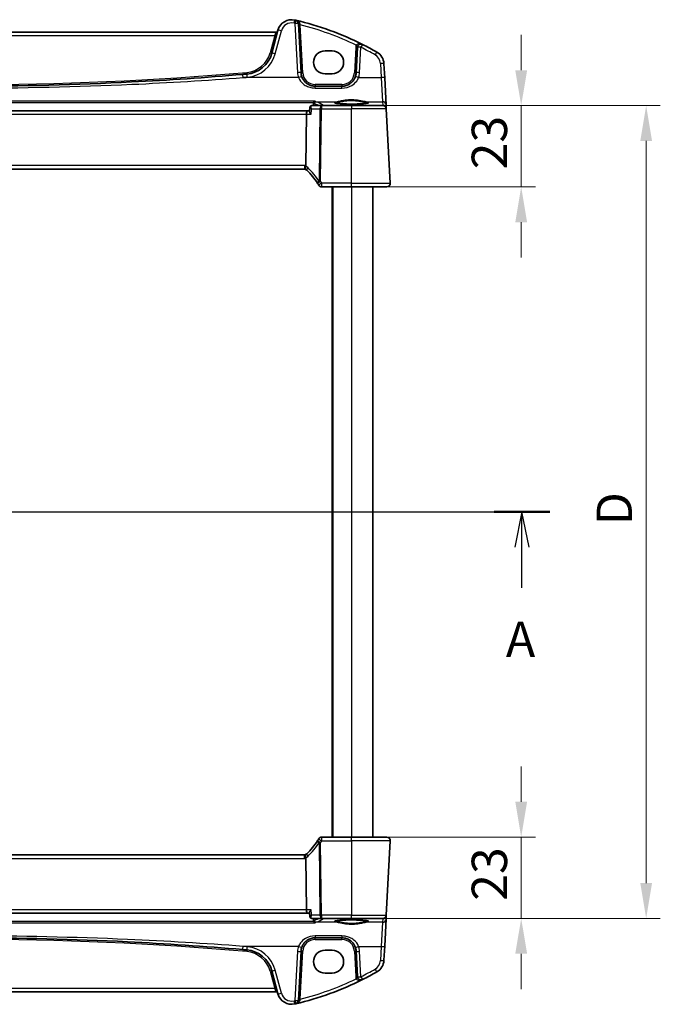
# Model space of a CAD drawing. Units: millimetres. Extents: x 0 to 6687, y 0 to 1124.
# Drawn here: x 2261 to 2442, y 632 to 911 of the extents above; entities that cross this region are included whole.
import ezdxf

# ---------------------------------------------------------------- set-up
doc = ezdxf.new("R2010")
doc.units = ezdxf.units.MM
for name, color, linetype, lineweight in [('Dimension (ISO)', 7, 'Continuous', 18), ('Section Line (ISO)', 7, 'Continuous', 25), ('Visible (ISO)', 7, 'Continuous', 35), ('Visible Narrow (ISO)', 7, 'Continuous', 25)]:
    doc.layers.add(name, color=color, linetype=linetype, lineweight=lineweight)
doc.styles.add('Note Text (TK)', font='MS PGothic.ttf')
doc.dimstyles.new('Default - Method 1b (TK)', dxfattribs={"dimscale": 4, "dimtxt": 2.5, "dimasz": 2.5, "dimexe": 1, "dimexo": 1.5, "dimgap": 1, "dimtad": 1, "dimtoh": 1, "dimrnd": 1e-08, "dimdsep": 46, "dimtxsty": 'Note Text (TK)', "dimcen": 0.09, "dimdle": 5, "dimclrd": 100, "dimclre": 100, "dimclrt": 7, "dimadec": 1, "dimazin": 1, "dimtfac": 1, "dimtmove": 0, "dimatfit": 3, "dimfxl": 1, "dimtolj": 1, "dimlwd": -1, "dimlwe": -1, "dimarcsym": 0})

# ---------------------------------------------------------------- blocks, each defined once
blk = doc.blocks.new('2dTransSection0')
at = {"layer": 'Section Line (ISO)', "linetype": 'Continuous'}
for p, q in [((142.349, 200.94), (223.715, 200.94)), ((144.326, 200.94), (143.826, 198.44)), ((144.326, 198.44), (144.326, 200.94)), ((144.826, 198.44), (144.326, 200.94)), ((221.737, 200.94), (221.237, 198.44)), ((221.737, 198.44), (221.737, 200.94)), ((222.237, 198.44), (221.737, 200.94)), ((144.326, 195.563), (144.326, 198.44)), ((221.737, 195.563), (221.737, 198.44))]:
    blk.add_line(p, q, dxfattribs=at)
at = {"layer": 'Section Line (ISO)', "linetype": 'Continuous', "lineweight": 50}
for p, q in [((142.349, 200.94), (146.304, 200.94)), ((219.76, 200.94), (223.715, 200.94))]:
    blk.add_line(p, q, dxfattribs=at)
at = {"layer": 'Section Line (ISO)', "char_height": 2.5, "attachment_point": 7, "style": 'Note Text (TK)'}
for insert in [(143.19, 189.911), (220.601, 189.911)]:
    blk.add_mtext('A', dxfattribs=dict(at, insert=insert))
blk = doc.blocks.new('*D21')
at = {"layer": 'Defpoints', "color": 0}
for p in [(2354.73, 679.76), (2354.73, 656.76), (2402.73, 656.76)]:
    blk.add_point(p, dxfattribs=at)
at = {"layer": 'Dimension (ISO)', "color": 100}
for p, q in [((2402.73, 689.76), (2402.73, 699.76)), ((2360.73, 679.76), (2406.73, 679.76)), ((2402.73, 679.76), (2402.73, 656.76)), ((2360.73, 656.76), (2406.73, 656.76)), ((2402.73, 646.76), (2402.73, 636.76))]:
    blk.add_line(p, q, dxfattribs=at)
for points in [[(2401.06, 689.76), (2404.4, 689.76), (2402.73, 679.76)], [(2401.06, 646.76), (2404.4, 646.76), (2402.73, 656.76)]]:
    blk.add_solid(points, dxfattribs=at)
at = {"layer": 'Dimension (ISO)', "color": 7, "insert": (2393.73, 661.73), "char_height": 10, "attachment_point": 4, "rotation": 90, "style": 'Note Text (TK)'}
blk.add_mtext('\\A1;23', dxfattribs=at)
blk = doc.blocks.new('*D22')
at = {"layer": 'Defpoints', "color": 0}
for p in [(2354.73, 886.76), (2402.73, 886.76), (2354.73, 863.76)]:
    blk.add_point(p, dxfattribs=at)
at = {"layer": 'Dimension (ISO)', "color": 100}
for p, q in [((2402.73, 896.76), (2402.73, 906.76)), ((2360.73, 886.76), (2406.73, 886.76)), ((2402.73, 863.76), (2402.73, 886.76)), ((2360.73, 863.76), (2406.73, 863.76)), ((2402.73, 853.76), (2402.73, 843.76))]:
    blk.add_line(p, q, dxfattribs=at)
for points in [[(2401.06, 896.76), (2404.4, 896.76), (2402.73, 886.76)], [(2401.06, 853.76), (2404.4, 853.76), (2402.73, 863.76)]]:
    blk.add_solid(points, dxfattribs=at)
at = {"layer": 'Dimension (ISO)', "color": 7, "insert": (2393.73, 868.73), "char_height": 10, "attachment_point": 4, "rotation": 90, "style": 'Note Text (TK)'}
blk.add_mtext('\\A1;23', dxfattribs=at)
blk = doc.blocks.new('*D23')
at = {"layer": 'Defpoints', "color": 0}
for p in [(2354.73, 886.76), (2354.73, 656.76), (2438.08, 656.76)]:
    blk.add_point(p, dxfattribs=at)
at = {"layer": 'Dimension (ISO)', "color": 100}
for p, q in [((2360.73, 886.76), (2442.08, 886.76)), ((2438.08, 876.76), (2438.08, 666.76)), ((2360.73, 656.76), (2442.08, 656.76))]:
    blk.add_line(p, q, dxfattribs=at)
for points in [[(2436.42, 876.76), (2439.75, 876.76), (2438.08, 886.76)], [(2436.42, 666.76), (2439.75, 666.76), (2438.08, 656.76)]]:
    blk.add_solid(points, dxfattribs=at)
at = {"layer": 'Dimension (ISO)', "color": 7, "insert": (2429.08, 767.98), "char_height": 10, "attachment_point": 4, "rotation": 90, "style": 'Note Text (TK)'}
blk.add_mtext('\\A1;D', dxfattribs=at)

msp = doc.modelspace()

# ---------------------------------------------------------------- linework, layer by layer
at = {"layer": 'Visible (ISO)'}
for p, q in [((2340.4509, 896.0499), (2339.72, 909.9968)), ((2333.3971, 907.5793), (2158.0645, 907.5793)), ((2333.9247, 908.1164), (2332.1771, 901.5943)), ((2356.4014, 903.2273), (2356.0253, 896.0499)), ((2349.2308, 902.2592), (2347.2308, 902.2592)), ((2364.1118, 894.6523), (2363.9033, 898.6309)), ((2347.2308, 895.7592), (2349.2308, 895.7592)), ((2364.5167, 886.9255), (2364.1118, 894.6523)), ((2352.0308, 892.2592), (2344.4454, 892.2592)), ((2342.9415, 886.2632), (2342.8403, 885.1748)), ((2346.2394, 886.7592), (2343.4783, 886.7592)), ((2354.7308, 886.7592), (2346.2394, 886.7592)), ((2354.7308, 886.7592), (2363.5765, 886.7592)), ((2364.5666, 885.9736), (2364.5167, 886.9255)), ((2342.2208, 885.2592), (2149.2408, 885.2592)), ((2341.8052, 869.7694), (2341.9851, 884.3115)), ((2342.8482, 885.2592), (2342.2208, 885.2592)), ((2364.5751, 885.8115), (2364.5666, 885.9736)), ((2365.6757, 864.8115), (2364.5751, 885.8115)), ((2150.0648, 868.7592), (2341.3968, 868.7592)), ((2346.3095, 863.7592), (2354.7308, 863.7592)), ((2349.2308, 863.7592), (2349.2308, 679.7592)), ((2364.677, 863.7592), (2354.7308, 863.7592)), ((2360.7308, 863.7592), (2360.7308, 679.7592)), ((2354.7308, 679.7592), (2346.3095, 679.7592)), ((2354.7308, 679.7592), (2364.677, 679.7592)), ((2365.6757, 678.7069), (2364.5751, 657.7069)), ((2341.3968, 674.7592), (2150.0648, 674.7592)), ((2341.9851, 659.2069), (2341.8052, 673.749)), ((2149.2408, 658.2592), (2342.2208, 658.2592)), ((2342.2208, 658.2592), (2342.8482, 658.2592)), ((2342.9415, 657.2552), (2342.8403, 658.3436)), ((2364.5666, 657.5448), (2364.5751, 657.7069)), ((2343.4783, 656.7592), (2346.2394, 656.7592)), ((2346.2394, 656.7592), (2354.7308, 656.7592)), ((2363.5765, 656.7592), (2354.7308, 656.7592)), ((2364.1118, 648.8661), (2364.5167, 656.593)), ((2364.5167, 656.593), (2364.5666, 657.5448)), ((2344.4454, 651.2592), (2352.0308, 651.2592)), ((2339.72, 633.5216), (2340.4509, 647.4686)), ((2349.2308, 647.7592), (2347.2308, 647.7592)), ((2356.0253, 647.4686), (2356.4014, 640.2911)), ((2363.9033, 644.8876), (2364.1118, 648.8661)), ((2332.1771, 641.9241), (2333.9247, 635.402)), ((2347.2308, 641.2592), (2349.2308, 641.2592)), ((2158.0645, 635.9391), (2333.3971, 635.9391))]:
    msp.add_line(p, q, dxfattribs=at)
for centre, radius, start, end in [((2337.7884, 907.0811), 4, 77.052834, 165), ((2319.6402, 828.1404), 85, 76.870259, 77.052834), ((2319.6402, 828.1404), 85, 63.286938, 76.870259), ((2338.7213, 909.9444), 1, 3, 76.870259), ((2333.3971, 908.0793), 0.5, 270, 345), ((2357.4001, 903.1749), 1, 63.286938, 177), ((2319.6402, 828.1404), 85, 60.188843, 63.286938), ((2324.4497, 903.6649), 8, 274.954541, 345), ((2347.2308, 899.0092), 3.25, 90, 270), ((2349.2308, 899.0092), 3.25, 270, 90), ((2359.9087, 898.4215), 4, 3, 60.188843), ((2245.7308, 1811.7236), 919.4644, 274.8830054, 274.954541), ((2344.4454, 896.2592), 4, 183, 199.381169), ((2352.0308, 896.2592), 4, 340.618831, 357), ((2363.5765, 885.7592), 1, 3, 90), ((2341.3968, 867.7592), 1, 71.236854, 90), ((2341.3968, 867.7592), 1, 46.217041, 71.236854), ((2328.2502, 854.0419), 20, 32.374304, 46.217041), ((2328.2502, 854.0419), 20, 30.687162, 32.374304), ((2346.3095, 864.7592), 1, 210.687162, 270), ((2364.677, 864.7592), 1, 270, 3), ((2328.2502, 689.4766), 20, 313.782959, 327.625696), ((2328.2502, 689.4766), 20, 327.625696, 329.312838), ((2346.3095, 678.7592), 1, 90, 149.312838), ((2364.677, 678.7592), 1, 357, 90), ((2341.3968, 675.7592), 1, 270, 288.763146), ((2341.3968, 675.7592), 1, 288.763146, 313.782959), ((2363.5765, 657.7592), 1, 270, 357), ((2245.7308, -268.2052), 919.4644, 85.045459, 85.1169946), ((2324.4497, 639.8536), 8, 15, 85.045459), ((2344.4454, 647.2592), 4, 160.618831, 177), ((2347.2308, 644.5092), 3.25, 90, 270), ((2349.2308, 644.5092), 3.25, 270, 90), ((2352.0308, 647.2592), 4, 3, 19.381169), ((2359.9087, 645.0969), 4, 299.811157, 357), ((2319.6402, 715.3781), 85, 296.713062, 299.811157), ((2319.6402, 715.3781), 85, 283.129741, 296.713062), ((2357.4001, 640.3435), 1, 183, 296.713062), ((2333.3971, 635.4391), 0.5, 15, 90), ((2337.7884, 636.4373), 4, 195, 282.947166), ((2319.6402, 715.3781), 85, 282.947166, 283.129741), ((2338.7213, 633.574), 1, 283.129741, 357)]:
    msp.add_arc(centre, radius, start, end, dxfattribs=at)
for centre, major_axis, start_param, end_param in [((2342.2208, 884.2592), (0, -1), 3.14159265, 4.6600291), ((2342.2208, 659.2592), (0, 1), 1.6231562, 3.14159265)]:
    msp.add_ellipse(centre, major_axis=major_axis, ratio=0.23606798, start_param=start_param, end_param=end_param, dxfattribs=at)
for points, knots in [([(2323.9969, 895.5963), (2313.5084, 894.7003), (2303.006, 893.9845), (2276.9213, 892.6561), (2261.3266, 892.2592), (2230.5245, 892.2592), (2215.3195, 892.6365), (2189.2334, 893.9317), (2178.3416, 894.6671), (2167.4647, 895.5963)], [-15.69076487, -15.69076487, -15.69076487, -15.69076487, -12.52924803, -12.52924803, -7.84538243, -7.84538243, -3.27859178, -3.27859178, 0, 0, 0, 0]), ([(2344.4454, 892.2592), (2344.2138, 892.2592), (2343.9822, 892.2794), (2343.3917, 892.3829), (2343.04, 892.4967), (2342.3558, 892.8255), (2342.0274, 893.0486), (2341.2628, 893.7517), (2340.8912, 894.3089), (2340.6721, 894.9318)], [0, 0, 0, 0, 0.086835663, 0.086835663, 0.225772723, 0.225772723, 0.377248287, 0.377248287, 0.625710915, 0.625710915, 0.625710915, 0.625710915]), ([(2355.8041, 894.9318), (2355.6932, 894.6165), (2355.5432, 894.3171), (2355.0682, 893.6036), (2354.6927, 893.2281), (2353.6134, 892.5044), (2352.8275, 892.2592), (2352.0308, 892.2592)], [-0.625715197, -0.625715197, -0.625715197, -0.625715197, -0.499965204, -0.499965204, -0.298765216, -0.298765216, 0, 0, 0, 0]), ([(2343.1665, 886.6587), (2343.1366, 886.6374), (2343.1084, 886.6126), (2343.0586, 886.5587), (2343.0371, 886.5297), (2343.0015, 886.4713), (2342.9875, 886.442), (2342.9658, 886.3857), (2342.958, 886.3588), (2342.9469, 886.3085), (2342.9435, 886.285), (2342.9415, 886.2632)], [-0.0809325925, -0.0809325925, -0.0809325925, -0.0809325925, -0.0784805518, -0.0784805518, -0.0760285111, -0.0760285111, -0.0735764704, -0.0735764704, -0.0711244297, -0.0711244297, -0.0686723891, -0.0686723891, -0.0686723891, -0.0686723891]), ([(2343.4783, 886.7592), (2343.452, 886.7592), (2343.426, 886.7572), (2343.376, 886.7499), (2343.3521, 886.7445), (2343.307, 886.7313), (2343.2858, 886.7235), (2343.2467, 886.7066), (2343.2287, 886.6974), (2343.1955, 886.6784), (2343.1804, 886.6685), (2343.1665, 886.6587)], [0, 0, 0, 0, 0.00183350109, 0.00183350109, 0.00366700217, 0.00366700217, 0.00550050326, 0.00550050326, 0.00733400434, 0.00733400434, 0.00916750543, 0.00916750543, 0.00916750543, 0.00916750543]), ([(2344.4092, 888.0584), (2344.4084, 888.0581), (2344.4075, 888.0579), (2344.3625, 888.0449), (2344.3182, 888.0241), (2344.2346, 887.9681), (2344.1947, 887.9331), (2344.121, 887.8474), (2344.0871, 887.7962), (2344.0423, 887.6998), (2344.0276, 887.659), (2344.017, 887.6165)], [-0.0825584129, -0.0825584129, -0.0825584129, -0.0825584129, -0.0821605172, -0.0821605172, -0.0618093497, -0.0618093497, -0.0421575912, -0.0421575912, -0.022016259, -0.022016259, -0.0087607718, -0.0087607718, -0.0087607718, -0.0087607718]), ([(2359.4833, 887.5457), (2359.4834, 887.5457), (2359.48, 887.5429), (2359.461, 887.5334), (2359.4378, 887.5238), (2359.3637, 887.4996), (2359.3054, 887.4842), (2359.1512, 887.4509), (2359.0503, 887.4329), (2358.8107, 887.3971), (2358.6699, 887.3794), (2358.3542, 887.3454), (2358.1787, 887.3293), (2357.7988, 887.2995), (2357.5942, 887.2859), (2357.1619, 887.2615), (2356.9341, 887.2507), (2356.4614, 887.2325), (2356.2165, 887.2251), (2355.7162, 887.2137), (2355.4606, 887.2097), (2354.9456, 887.2053), (2354.686, 887.2049), (2354.1695, 887.2077), (2353.9125, 887.2109), (2353.4077, 887.2208), (2353.1599, 887.2275), (2352.6798, 887.2443), (2352.4474, 887.2544), (2352.0045, 887.2775), (2351.7938, 887.2906), (2351.3997, 887.3195), (2351.2164, 887.3352), (2350.8824, 887.3688), (2350.7316, 887.3867), (2350.468, 887.4236), (2350.3547, 887.4426), (2350.172, 887.48), (2350.1005, 887.4985), (2350.0091, 887.5288), (2349.9823, 887.5426), (2349.9782, 887.5452), (2349.9781, 887.5453), (2349.9781, 887.5453)], [-1.44471373, -1.44471373, -1.44471373, -1.44471373, -1.39812214, -1.39812214, -1.30887628, -1.30887628, -1.18560042, -1.18560042, -1.04099357, -1.04099357, -0.88759303, -0.88759303, -0.73088423, -0.73088423, -0.57287292, -0.57287292, -0.41433576, -0.41433576, -0.25559588, -0.25559588, -0.09678834, -0.09678834, 0.06203611, 0.06203611, 0.22086159, 0.22086159, 0.37967537, 0.37967537, 0.53843759, 0.53843759, 0.69703739, 0.69703739, 0.85520502, 0.85520502, 1.01228947, 1.01228947, 1.16658426, 1.16658426, 1.31296571, 1.31296571, 1.43510331, 1.43510331, 1.44471373, 1.44471373, 1.44471373, 1.44471373]), ([(2343.313, 884.3115), (2343.3118, 884.313), (2343.3106, 884.3145), (2343.2184, 884.4293), (2343.1354, 884.5422), (2342.9983, 884.7515), (2342.9421, 884.8496), (2342.8654, 885.0184), (2342.8424, 885.0912), (2342.8394, 885.157), (2342.8396, 885.1662), (2342.8403, 885.1748)], [-0.00060878, -0.00060878, -0.00060878, -0.00060878, 0, 0, 0.046376302, 0.046376302, 0.090448049, 0.090448049, 0.131239096, 0.131239096, 0.138247756, 0.138247756, 0.138247756, 0.138247756]), ([(2341.7185, 868.7061), (2341.7181, 868.7062), (2341.7178, 868.7063), (2341.7046, 868.7111), (2341.6934, 868.7205), (2341.6746, 868.7488), (2341.6671, 868.7676), (2341.6503, 868.8378), (2341.6468, 868.9023), (2341.6565, 869.0669), (2341.6704, 869.1666), (2341.7154, 869.3885), (2341.7461, 869.5083), (2341.7835, 869.6297)], [-0.14941647, -0.14941647, -0.14941647, -0.14941647, -0.148946586, -0.148946586, -0.130707111, -0.130707111, -0.112499718, -0.112499718, -0.076213961, -0.076213961, -0.038261464, -0.038261464, 0, 0, 0, 0]), ([(2365.6757, 864.8115), (2365.6781, 864.7651), (2365.6772, 864.7176), (2365.6681, 864.6134), (2365.658, 864.556), (2365.6356, 864.4728), (2365.6274, 864.4467), (2365.6112, 864.4016), (2365.6036, 864.3821), (2365.581, 864.3298), (2365.5643, 864.2963), (2365.5325, 864.2403), (2365.5174, 864.2163), (2365.4768, 864.1571), (2365.4503, 864.1237), (2365.3879, 864.054), (2365.3521, 864.0198), (2365.3133, 863.9878)], [0, 0, 0, 0, 0.015345593, 0.015345593, 0.034731566, 0.034731566, 0.043533338, 0.043533338, 0.049962375, 0.049962375, 0.060814616, 0.060814616, 0.069754086, 0.069754086, 0.084171808, 0.084171808, 0.102053194, 0.102053194, 0.102053194, 0.102053194]), ([(2365.3133, 679.5306), (2365.3137, 679.5303), (2365.3141, 679.53), (2365.3167, 679.5278), (2365.319, 679.5259), (2365.3242, 679.5215), (2365.3264, 679.5197), (2365.3343, 679.5129), (2365.3402, 679.5077), (2365.3575, 679.4921), (2365.3688, 679.4815), (2365.4016, 679.4491), (2365.4224, 679.4266), (2365.4665, 679.3742), (2365.4895, 679.3437), (2365.5272, 679.2868), (2365.5425, 679.2613), (2365.5708, 679.2091), (2365.5839, 679.1819), (2365.619, 679.1003), (2365.6367, 679.0461), (2365.6612, 678.9435), (2365.669, 678.8948), (2365.6772, 678.7999), (2365.6781, 678.7529), (2365.6757, 678.7069)], [0, 0, 0, 0, 0.000251863, 0.000251863, 0.001780049, 0.001780049, 0.002773332, 0.002773332, 0.00542069, 0.00542069, 0.010714162, 0.010714162, 0.021224241, 0.021224241, 0.03384007, 0.03384007, 0.042966356, 0.042966356, 0.051804509, 0.051804509, 0.06998137, 0.06998137, 0.086148483, 0.086148483, 0.101137192, 0.101137192, 0.101137192, 0.101137192]), ([(2341.7185, 674.8124), (2341.7181, 674.8122), (2341.7178, 674.8121), (2341.7041, 674.8072), (2341.6925, 674.7972), (2341.6737, 674.7675), (2341.6662, 674.7482), (2341.6502, 674.678), (2341.647, 674.6152), (2341.6563, 674.4527), (2341.6703, 674.3522), (2341.7155, 674.1295), (2341.7462, 674.0099), (2341.7835, 673.8887)], [-0.149410835, -0.149410835, -0.149410835, -0.149410835, -0.148945584, -0.148945584, -0.130024629, -0.130024629, -0.111660977, -0.111660977, -0.076472501, -0.076472501, -0.038195181, -0.038195181, 0, 0, 0, 0]), ([(2341.8052, 673.749), (2341.8046, 673.7955), (2341.7977, 673.8412), (2341.7841, 673.8867), (2341.7838, 673.8877), (2341.7835, 673.8887)], [-0.5426836161, -0.5426836161, -0.5426836161, -0.5426836161, -0.5211963992, -0.5211963992, -0.5207117404, -0.5207117404, -0.5207117404, -0.5207117404]), ([(2343.313, 659.2069), (2343.3118, 659.2054), (2343.3106, 659.2039), (2343.2346, 659.1093), (2343.1653, 659.0166), (2343.0449, 658.8406), (2342.9927, 658.7564), (2342.8989, 658.5821), (2342.8617, 658.4938), (2342.8406, 658.3928), (2342.8382, 658.3663), (2342.8403, 658.3436)], [-0.162531225, -0.162531225, -0.162531225, -0.162531225, -0.161927071, -0.161927071, -0.124110825, -0.124110825, -0.087605889, -0.087605889, -0.043111036, -0.043111036, -0.024728085, -0.024728085, -0.024728085, -0.024728085]), ([(2342.9415, 657.2552), (2342.9435, 657.2334), (2342.9469, 657.2099), (2342.958, 657.1596), (2342.9658, 657.1327), (2342.9875, 657.0765), (2343.0015, 657.0471), (2343.0371, 656.9887), (2343.0586, 656.9597), (2343.1084, 656.9058), (2343.1366, 656.881), (2343.1665, 656.8597)], [-0.0122602034, -0.0122602034, -0.0122602034, -0.0122602034, -0.0098081627, -0.0098081627, -0.007356122, -0.007356122, -0.0049040814, -0.0049040814, -0.0024520407, -0.0024520407, 0, 0, 0, 0]), ([(2343.1665, 656.8597), (2343.1804, 656.8499), (2343.1955, 656.8401), (2343.2287, 656.821), (2343.2467, 656.8119), (2343.2858, 656.7949), (2343.307, 656.7871), (2343.3521, 656.7739), (2343.376, 656.7686), (2343.426, 656.7612), (2343.452, 656.7592), (2343.4783, 656.7592)], [0, 0, 0, 0, 0.00183350109, 0.00183350109, 0.00366700217, 0.00366700217, 0.00550050326, 0.00550050326, 0.00733400434, 0.00733400434, 0.00916750543, 0.00916750543, 0.00916750543, 0.00916750543]), ([(2344.4092, 655.46), (2344.4084, 655.4603), (2344.4075, 655.4605), (2344.354, 655.476), (2344.3011, 655.5027), (2344.2019, 655.5773), (2344.1551, 655.6255), (2344.0838, 655.7295), (2344.0568, 655.7811), (2344.029, 655.8586), (2344.0225, 655.8801), (2344.017, 655.902)], [-0.0004006351, -0.0004006351, -0.0004006351, -0.0004006351, 0, 0, 0.0244548012, 0.0244548012, 0.0484997711, 0.0484997711, 0.0670462485, 0.0670462485, 0.0739307445, 0.0739307445, 0.0739307445, 0.0739307445]), ([(2349.9783, 655.9727), (2349.9782, 655.9727), (2349.9816, 655.9755), (2350.0006, 655.985), (2350.0238, 655.9946), (2350.0979, 656.0188), (2350.1562, 656.0342), (2350.3104, 656.0675), (2350.4113, 656.0855), (2350.6509, 656.1213), (2350.7917, 656.1391), (2351.1074, 656.173), (2351.2829, 656.1891), (2351.6628, 656.2189), (2351.8674, 656.2326), (2352.2997, 656.257), (2352.5275, 656.2677), (2353.0002, 656.2859), (2353.2451, 656.2933), (2353.7455, 656.3048), (2354.001, 656.3087), (2354.516, 656.3131), (2354.7756, 656.3135), (2355.2921, 656.3107), (2355.5491, 656.3075), (2356.0539, 656.2976), (2356.3017, 656.2909), (2356.7818, 656.2741), (2357.0142, 656.2641), (2357.4571, 656.2409), (2357.6678, 656.2278), (2358.0619, 656.199), (2358.2453, 656.1832), (2358.5792, 656.1496), (2358.73, 656.1317), (2358.9936, 656.0948), (2359.1069, 656.0758), (2359.2896, 656.0384), (2359.3612, 656.0199), (2359.4525, 655.9896), (2359.4793, 655.9759), (2359.4834, 655.9732), (2359.4835, 655.9731), (2359.4835, 655.9731)], [-1.44471373, -1.44471373, -1.44471373, -1.44471373, -1.39812214, -1.39812214, -1.30887628, -1.30887628, -1.18560042, -1.18560042, -1.04099357, -1.04099357, -0.88759303, -0.88759303, -0.73088423, -0.73088423, -0.57287292, -0.57287292, -0.41433576, -0.41433576, -0.25559588, -0.25559588, -0.09678834, -0.09678834, 0.06203611, 0.06203611, 0.22086159, 0.22086159, 0.37967537, 0.37967537, 0.53843759, 0.53843759, 0.69703739, 0.69703739, 0.85520502, 0.85520502, 1.01228947, 1.01228947, 1.16658426, 1.16658426, 1.31296571, 1.31296571, 1.43510331, 1.43510331, 1.44471373, 1.44471373, 1.44471373, 1.44471373]), ([(2167.4647, 647.9221), (2177.9532, 648.8181), (2188.4556, 649.5339), (2214.5403, 650.8623), (2230.135, 651.2592), (2260.9371, 651.2592), (2276.1421, 650.8819), (2302.2282, 649.5867), (2313.12, 648.8513), (2323.9969, 647.9221)], [-15.69076487, -15.69076487, -15.69076487, -15.69076487, -12.52924803, -12.52924803, -7.84538243, -7.84538243, -3.27859178, -3.27859178, 0, 0, 0, 0]), ([(2340.6721, 648.5866), (2340.783, 648.9019), (2340.933, 649.2013), (2341.408, 649.9148), (2341.7834, 650.2903), (2342.8628, 651.014), (2343.6487, 651.2592), (2344.4454, 651.2592)], [-0.625715197, -0.625715197, -0.625715197, -0.625715197, -0.499965204, -0.499965204, -0.298765216, -0.298765216, 0, 0, 0, 0]), ([(2352.0308, 651.2592), (2352.2623, 651.2592), (2352.494, 651.239), (2353.0845, 651.1355), (2353.4362, 651.0218), (2354.1204, 650.6929), (2354.4488, 650.4698), (2355.2134, 649.7667), (2355.585, 649.2095), (2355.8041, 648.5866)], [0, 0, 0, 0, 0.08683566, 0.08683566, 0.225772717, 0.225772717, 0.37724829, 0.37724829, 0.625710915, 0.625710915, 0.625710915, 0.625710915])]:
    msp.add_open_spline(points, degree=3, knots=knots, dxfattribs=at)
for points, degree in [([(2344.0032, 887.529), (2343.9762, 887.1441), (2343.9491, 886.7592)], 2), ([(2344.017, 887.6165), (2344.0099, 887.5879), (2344.0053, 887.5586), (2344.0032, 887.529)], 3), ([(2341.7835, 869.6297), (2341.7974, 869.6749), (2341.8046, 869.7216), (2341.8052, 869.7694)], 3), ([(2344.0032, 655.9894), (2343.9762, 656.3743), (2343.9491, 656.7592)], 2), ([(2344.0032, 655.9894), (2344.0053, 655.9598), (2344.0099, 655.9306), (2344.017, 655.902)], 3)]:
    msp.add_open_spline(points, degree=degree, dxfattribs=at)
at = {"layer": 'Visible Narrow (ISO)'}
for p, q in [((2338.7213, 910.0316), (2339.4523, 896.0847)), ((2340.9502, 896.0499), (2340.2386, 909.628)), ((2158.4454, 906.6316), (2333.0162, 906.6316)), ((2333.0162, 906.6316), (2331.6942, 901.6976)), ((2333.0162, 906.6316), (2333.3971, 907.5793)), ((2333.1431, 901.4226), (2334.8906, 907.9447)), ((2355.9021, 903.2273), (2355.526, 896.0499)), ((2357.0239, 896.0847), (2357.4001, 903.2621)), ((2362.9046, 898.6657), (2363.1131, 894.6871)), ((2339.7288, 894.6871), (2324.082, 894.6871)), ((2356.7474, 894.6871), (2363.1131, 894.6871)), ((2363.1131, 894.6871), (2363.5181, 887.8693)), ((2344.4454, 892.733), (2344.4454, 892.2592)), ((2352.0308, 892.733), (2344.4454, 892.733)), ((2344.4454, 891.7394), (2344.4454, 892.2592)), ((2344.4454, 891.7394), (2352.0308, 891.7394)), ((2352.0308, 892.733), (2352.0308, 892.2592)), ((2352.0308, 891.7394), (2352.0308, 892.2592)), ((2344.4092, 888.0584), (2147.0524, 888.0584)), ((2147.4446, 887.6165), (2344.017, 887.6165)), ((2344.6581, 887.8693), (2350.6296, 887.8693)), ((2346.2394, 886.7592), (2346.2394, 885.8115)), ((2346.8397, 886.8073), (2346.8397, 886.7592)), ((2362.3176, 886.8073), (2346.8397, 886.8073)), ((2354.7308, 886.7592), (2354.7308, 885.8115)), ((2358.832, 887.8693), (2363.5181, 887.8693)), ((2363.568, 886.9174), (2362.3176, 886.8073)), ((2362.3176, 886.8073), (2362.3176, 886.7592)), ((2363.5181, 887.8693), (2363.568, 886.9174)), ((2149.4765, 884.3115), (2341.9851, 884.3115)), ((2341.9851, 884.3115), (2343.313, 884.3115)), ((2343.4523, 885.8115), (2345.7928, 885.8115)), ((2345.7928, 885.8115), (2345.5395, 865.3386)), ((2345.9861, 865.3386), (2346.2394, 885.8115)), ((2346.2394, 885.8115), (2354.7308, 885.8115)), ((2364.5751, 885.8115), (2354.7308, 885.8115)), ((2354.7308, 864.8115), (2354.7308, 885.8115)), ((2341.3968, 869.8115), (2150.0648, 869.8115)), ((2341.3968, 869.8115), (2341.3968, 868.7592)), ((2346.3095, 863.7592), (2346.3095, 864.8115)), ((2354.7308, 864.8115), (2346.3095, 864.8115)), ((2354.7308, 863.7592), (2354.7308, 864.8115)), ((2354.7308, 864.8115), (2365.6757, 864.8115)), ((2349.4308, 863.7592), (2349.4308, 679.7592)), ((2354.7308, 863.7592), (2354.7308, 679.7592)), ((2345.5395, 678.1798), (2345.7928, 657.7069)), ((2346.2394, 657.7069), (2345.9861, 678.1798)), ((2346.3095, 678.7069), (2346.3095, 679.7592)), ((2346.3095, 678.7069), (2354.7308, 678.7069)), ((2354.7308, 678.7069), (2354.7308, 679.7592)), ((2365.6757, 678.7069), (2354.7308, 678.7069)), ((2354.7308, 678.7069), (2354.7308, 657.7069)), ((2341.3968, 673.7069), (2341.3968, 674.7592)), ((2150.0648, 673.7069), (2341.3968, 673.7069)), ((2341.9851, 659.2069), (2149.4765, 659.2069)), ((2343.313, 659.2069), (2341.9851, 659.2069)), ((2345.7928, 657.7069), (2343.4523, 657.7069)), ((2354.7308, 657.7069), (2346.2394, 657.7069)), ((2346.2394, 657.7069), (2346.2394, 656.7592)), ((2354.7308, 657.7069), (2364.5751, 657.7069)), ((2354.7308, 656.7592), (2354.7308, 657.7069)), ((2147.0524, 655.46), (2344.4092, 655.46)), ((2344.017, 655.902), (2147.4446, 655.902)), ((2350.6296, 655.6491), (2344.6581, 655.6491)), ((2346.8397, 656.7592), (2346.8397, 656.7111)), ((2346.8397, 656.7111), (2362.3176, 656.7111)), ((2363.5181, 655.6491), (2358.832, 655.6491)), ((2362.3176, 656.7111), (2362.3176, 656.7592)), ((2362.3176, 656.7111), (2363.568, 656.601)), ((2363.5181, 655.6491), (2363.1131, 648.8313)), ((2363.568, 656.601), (2363.5181, 655.6491)), ((2352.0308, 651.779), (2344.4454, 651.779)), ((2344.4454, 651.779), (2344.4454, 651.2592)), ((2344.4454, 650.7854), (2344.4454, 651.2592)), ((2344.4454, 650.7854), (2352.0308, 650.7854)), ((2352.0308, 651.779), (2352.0308, 651.2592)), ((2352.0308, 650.7854), (2352.0308, 651.2592)), ((2339.7288, 648.8313), (2324.082, 648.8313)), ((2339.4523, 647.4337), (2338.7213, 633.4868)), ((2340.2386, 633.8905), (2340.9502, 647.4686)), ((2355.526, 647.4686), (2355.9021, 640.2911)), ((2356.7474, 648.8313), (2363.1131, 648.8313)), ((2357.4001, 640.2563), (2357.0239, 647.4337)), ((2363.1131, 648.8313), (2362.9046, 644.8527)), ((2331.6942, 641.8209), (2333.0162, 636.8868)), ((2334.8906, 635.5737), (2333.1431, 642.0958)), ((2333.0162, 636.8868), (2158.4454, 636.8868)), ((2333.3971, 635.9391), (2333.0162, 636.8868))]:
    msp.add_line(p, q, dxfattribs=at)
for centre, radius, start, end in [((2337.7884, 907.1683), 3, 77.052834, 165), ((2319.6402, 828.2275), 84, 76.870259, 77.052834), ((2319.6402, 828.1927), 84, 64.285308, 75.805187), ((2357.4001, 903.1488), 1.5, 151.094909, 177), ((2319.6402, 828.2275), 84, 60.188843, 63.286938), ((2324.4497, 903.6387), 7.5, 274.954541, 345), ((2324.4497, 903.752), 9, 274.954541, 345), ((2359.9087, 898.5087), 3, 3, 60.188843), ((2245.7308, 1811.6974), 918.9644, 265.045459, 274.954541), ((2245.7308, 1811.8107), 920.4644, 274.8830054, 274.954541), ((2344.4454, 896.3464), 5, 183, 199.381169), ((2344.4454, 896.233), 3.5, 183, 270), ((2352.0308, 896.233), 3.5, 270, 357), ((2352.0308, 896.3464), 5, 340.618831, 357), ((2341.3968, 867.8115), 2, 78.21842, 90), ((2340.9502, 867.8115), 2, 46.217041, 65.377817), ((2327.8036, 854.0942), 21, 32.374304, 46.217041), ((2328.2502, 854.0942), 21, 30.687162, 32.374304), ((2327.8036, 689.4242), 21, 313.782959, 327.625696), ((2328.2502, 689.4242), 21, 327.625696, 329.312838), ((2341.3968, 675.7069), 2, 270, 281.78158), ((2340.9502, 675.7069), 2, 294.622183, 313.782959), ((2245.7308, -268.179), 918.9644, 85.045459, 94.954541), ((2344.4454, 647.2854), 3.5, 90, 177), ((2352.0308, 647.2854), 3.5, 3, 90), ((2245.7308, -268.2923), 920.4644, 85.045459, 85.1169946), ((2324.4497, 639.8797), 7.5, 15, 85.045459), ((2324.4497, 639.7664), 9, 15, 85.045459), ((2344.4454, 647.1721), 5, 160.618831, 177), ((2352.0308, 647.1721), 5, 3, 19.381169), ((2359.9087, 645.0097), 3, 299.811157, 357), ((2319.6402, 715.2909), 84, 296.713062, 299.811157), ((2319.6402, 715.3257), 84, 284.194813, 295.714692), ((2357.4001, 640.3696), 1.5, 183, 208.905091), ((2337.7884, 636.3502), 3, 195, 282.947166), ((2319.6402, 715.2909), 84, 282.947166, 283.129741)]:
    msp.add_arc(centre, radius, start, end, dxfattribs=at)
for centre, major_axis, ratio, start_param, end_param in [((2338.4606, 910.0048), (0.2241, 0.9746), 0.01959829, 0, 1.48575387), ((2338.7213, 909.9444), (0.2272, 0.9739), 0.01986973, 0, 1.48581675), ((2338.7213, 909.9444), (0.9986, 0.0523), 0.0870372, 0, 1.56623493), ((2340.2193, 910.0229), (-0.4993, -0.0262), 0.27767359, 0, 1.49824543), ((2340.2386, 909.6541), (-0.4993, -0.0262), 0.05226443, 0, 1.56805727), ((2333.0162, 906.6578), (0.483, -0.1294), 0.05055729, 4.72593494, 6.28318531), ((2334.8906, 907.8576), (-0.9659, 0.2588), 0.08420741, 4.73494846, 6.28318531), ((2355.9021, 903.2534), (0.4993, -0.0262), 0.05226443, 4.71512804, 6.28318531), ((2356.0869, 903.9), (0.4377, -0.2417), 0.04583069, 4.7376888, 6.28318531), ((2357.4001, 903.1749), (-0.9986, 0.0523), 0.0870372, 4.71695038, 6.28318531), ((2357.4001, 903.1749), (0.4495, 0.8933), 0.03929776, 0, 1.49286395), ((2331.6942, 901.7237), (0.483, -0.1294), 0.05055729, 4.72593494, 6.28318531), ((2333.1431, 901.3355), (-0.9659, 0.2588), 0.08420741, 4.73494846, 6.28318531), ((2361.4002, 901.0245), (0.4971, 0.8677), 0.04345329, 0, 1.49510176), ((2362.9046, 898.5785), (0.9986, 0.0523), 0.0870372, 0, 1.56623493), ((2324.082, 894.6), (-0.0851, 0.9964), 0.00744695, 4.79933791, 6.2831853), ((2325.0975, 896.1929), (0.0432, -0.4981), 0.00452617, 4.76455302, 6.28318528), ((2325.227, 894.6985), (-0.0864, 0.9963), 0.00755577, 4.79932854, 6.2831853), ((2339.4523, 895.9975), (0.9986, 0.0523), 0.0870372, 0, 1.56623493), ((2339.7288, 894.6), (0.9433, 0.3319), 0.08225119, 0, 1.54186956), ((2340.9502, 896.076), (-0.4993, -0.0262), 0.05226443, 0, 1.56805727), ((2355.526, 896.076), (0.4993, -0.0262), 0.05226443, 4.71512804, 6.28318531), ((2356.7474, 894.6), (-0.9433, 0.3319), 0.08225119, 4.74131574, 6.28318531), ((2357.0239, 895.9975), (-0.9986, 0.0523), 0.0870372, 4.71695038, 6.28318531), ((2363.1131, 894.6), (0.9986, 0.0523), 0.0870372, 0, 1.56623493), ((2343.4563, 886.2512), (-0.2898, 0.4075), 0.95379632, 5.72469498, 6.28318531), ((2344.6581, 887.3712), (0.1933, 0.4611), 0.97532523, 0.40582343, 1.87122081), ((2128.9039, 883.9284), (-220.406, 0), 0.08749123, 3.29144881, 3.34740985), ((2346.2394, 885.7592), (0, 1), 0.4472136, 0, 1.51843645), ((2346.8397, 886.3092), (-0.2507, -0.4326), 0.98511395, 3.67330087, 4.10372321), ((2354.7308, 887.6339), (4.9053, 0), 0.08748907, 2.56090587, 6.86387209), ((2350.6296, 887.6701), (-0.0264, 0.1982), 0.83385938, 4.63665942, 6.12462429), ((2358.832, 887.6701), (0.0264, 0.1982), 0.83385938, 0.15856102, 1.64652589), ((2362.2303, 885.8035), (0.9994, 0.3893), 0.92642428, 0.86042728, 1.14227568), ((2363.5181, 886.8731), (0.9986, 0.0523), 0.99618431, 0, 1.51863588), ((2363.568, 885.9213), (0.9986, 0.0523), 0.99618431, 0, 1.51863588), ((2363.568, 885.9213), (-0.0877, 0.9961), 0.70804064, 5.48108349, 6.15944976), ((2346.2394, 885.7592), (0.9999, -0.0124), 0.05233196, 1.57144377, 2.03444435), ((2363.568, 885.9213), (0.9986, 0.0523), 0.02167317, 0, 0.16663513), ((2342.7807, 869.2031), (-0.6919, -0.722), 0.37261087, 4.98706069, 6.28318531), ((2345.9861, 865.2863), (-0.8446, -0.5354), 0.30236271, 5.06906516, 6.28318531), ((2345.9861, 865.2863), (-0.8446, -0.5354), 0.04421865, 4.68436212, 6.28318531), ((2346.3095, 864.7592), (-0.86, -0.5104), 0.04502324, 4.68567614, 6.28318531), ((2345.9861, 865.2863), (-0.9999, 0.0124), 0.05233196, 4.71303642, 5.17603701), ((2345.9861, 678.2322), (-0.8446, 0.5354), 0.30236271, 0, 1.21412014), ((2345.9861, 678.2322), (-0.8446, 0.5354), 0.04421865, 0, 1.59882318), ((2346.3095, 678.7592), (-0.86, 0.5104), 0.04502324, 0, 1.59750917), ((2345.9861, 678.2322), (0.9999, 0.0124), 0.05233196, 4.24874095, 4.71174154), ((2342.7807, 674.3153), (-0.6919, 0.722), 0.37261087, 0, 1.29612462), ((2346.2394, 657.7592), (-0.9999, -0.0124), 0.05233196, 1.1071483, 1.57014889), ((2346.2394, 657.7592), (0, -1), 0.4472136, 4.76474886, 6.28318531), ((2343.4563, 657.2672), (-0.2898, -0.4075), 0.95379632, 0, 0.55849033), ((2344.6581, 656.1472), (0.1933, -0.4611), 0.97532523, 4.41196449, 5.87736188), ((2128.9039, 659.59), (220.406, 0), 0.08749123, 6.07736811, 6.13332915), ((2346.8397, 657.2092), (0.2507, -0.4326), 0.98511395, 5.32105475, 5.75147709), ((2354.7308, 655.8845), (-4.9053, 0), 0.08748907, 2.56090587, 6.86387209), ((2350.6296, 655.8483), (-0.0264, -0.1982), 0.83385938, 0.15856102, 1.64652589), ((2358.832, 655.8483), (0.0264, -0.1982), 0.83385938, 4.63665942, 6.12462429), ((2362.2303, 657.7149), (0.9994, -0.3893), 0.92642428, 5.14090963, 5.42275803), ((2363.5181, 656.6453), (0.9986, -0.0523), 0.99618431, 4.76454943, 6.28318531), ((2363.568, 657.5972), (0.9986, -0.0523), 0.99618431, 4.76454943, 6.28318531), ((2363.568, 657.5972), (-0.0877, -0.9961), 0.70804064, 0.12373555, 0.80210182), ((2363.568, 657.5972), (0.9986, -0.0523), 0.02167317, 6.11655018, 6.28318531), ((2324.082, 648.9185), (-0.0851, -0.9964), 0.00744695, 0, 1.48384739), ((2325.0975, 647.3255), (0.0432, 0.4981), 0.00452617, 0, 1.51863225), ((2325.227, 648.8199), (-0.0864, -0.9963), 0.00755577, 0, 1.48385675), ((2339.4523, 647.5209), (0.9986, -0.0523), 0.0870372, 4.71695038, 6.28318531), ((2339.7288, 648.9185), (0.9433, -0.3319), 0.08225119, 4.74131574, 6.28318531), ((2340.9502, 647.4424), (-0.4993, 0.0262), 0.05226443, 4.71512804, 6.28318531), ((2355.526, 647.4424), (0.4993, 0.0262), 0.05226443, 0, 1.56805727), ((2356.7474, 648.9185), (-0.9433, -0.3319), 0.08225119, 0, 1.54186956), ((2357.0239, 647.5209), (-0.9986, -0.0523), 0.0870372, 0, 1.56623493), ((2363.1131, 648.9185), (0.9986, -0.0523), 0.0870372, 4.71695038, 6.28318531), ((2362.9046, 644.9399), (0.9986, -0.0523), 0.0870372, 4.71695038, 6.28318531), ((2331.6942, 641.7947), (0.483, 0.1294), 0.05055729, 0, 1.55725037), ((2333.1431, 642.1829), (-0.9659, -0.2588), 0.08420741, 0, 1.54823685), ((2361.4002, 642.4939), (0.4971, -0.8677), 0.04345329, 4.78808355, 6.28318531), ((2355.9021, 640.265), (0.4993, 0.0262), 0.05226443, 0, 1.56805727), ((2356.0869, 639.6184), (0.4377, 0.2417), 0.04583069, 0, 1.54549651), ((2357.4001, 640.3435), (-0.9986, -0.0523), 0.0870372, 0, 1.56623493), ((2357.4001, 640.3435), (0.4495, -0.8933), 0.03929776, 4.79032136, 6.28318531), ((2333.0162, 636.8606), (0.483, 0.1294), 0.05055729, 0, 1.55725037), ((2334.8906, 635.6609), (-0.9659, -0.2588), 0.08420741, 0, 1.54823685), ((2338.4606, 633.5136), (0.2241, -0.9746), 0.01959829, 4.79743144, 6.28318531), ((2338.7213, 633.574), (0.9986, -0.0523), 0.0870372, 4.71695038, 6.28318531), ((2338.7213, 633.574), (0.2272, -0.9739), 0.01986973, 4.79736856, 6.28318531), ((2340.2193, 633.4955), (-0.4993, 0.0262), 0.27767359, 4.78493988, 6.28318531), ((2340.2386, 633.8643), (-0.4993, 0.0262), 0.05226443, 4.71512804, 6.28318531)]:
    msp.add_ellipse(centre, major_axis=major_axis, ratio=ratio, start_param=start_param, end_param=end_param, dxfattribs=at)
for points, knots in [([(2340.1903, 909.8828), (2340.1802, 909.9362), (2340.1643, 909.9892), (2340.1105, 910.1228), (2340.0656, 910.2002), (2339.9424, 910.3674), (2339.8574, 910.4535), (2339.6517, 910.6213), (2339.5247, 910.6997), (2339.2508, 910.8308), (2339.101, 910.8827), (2338.9485, 910.9183)], [0, 0, 0, 0, 0.024207532, 0.024207532, 0.062939583, 0.062939583, 0.114081303, 0.114081303, 0.176949912, 0.176949912, 0.243624652, 0.243624652, 0.243624652, 0.243624652]), ([(2340.2386, 909.628), (2340.2304, 909.6711), (2340.2223, 909.714), (2340.2062, 909.7992), (2340.1982, 909.8413), (2340.1903, 909.8828)], [-0.0375326094, -0.0375326094, -0.0375326094, -0.0375326094, -0.0187663047, -0.0187663047, 0, 0, 0, 0]), ([(2357.8496, 904.0682), (2357.6609, 904.1632), (2357.4577, 904.2313), (2357.09, 904.2907), (2356.9273, 904.2962), (2356.6458, 904.2574), (2356.5264, 904.2242), (2356.3329, 904.1287), (2356.2563, 904.0754), (2356.1511, 903.9685), (2356.1157, 903.9227), (2356.0869, 903.8738)], [-0.000764497, -0.000764497, -0.000764497, -0.000764497, 0.088641111, 0.088641111, 0.157157835, 0.157157835, 0.210248518, 0.210248518, 0.251087506, 0.251087506, 0.276611873, 0.276611873, 0.276611873, 0.276611873]), ([(2167.3796, 894.6871), (2178.2683, 893.8663), (2189.172, 893.2167), (2215.2864, 892.0727), (2230.5079, 891.7394), (2261.3436, 891.7394), (2276.9553, 892.09), (2303.0683, 893.2633), (2313.5822, 893.8956), (2324.082, 894.6871)], [0, 0, 0, 0, 3.27859178, 3.27859178, 7.84538243, 7.84538243, 12.52924803, 12.52924803, 15.69076487, 15.69076487, 15.69076487, 15.69076487]), ([(2339.7288, 894.6871), (2340.0027, 894.0001), (2340.4671, 893.3856), (2341.4229, 892.61), (2341.8334, 892.364), (2342.6887, 892.0013), (2343.1282, 891.8758), (2343.8664, 891.7617), (2344.156, 891.7394), (2344.4454, 891.7394)], [-0.625710915, -0.625710915, -0.625710915, -0.625710915, -0.377248287, -0.377248287, -0.225772723, -0.225772723, -0.086835663, -0.086835663, 0, 0, 0, 0]), ([(2352.0308, 891.7394), (2353.0266, 891.7394), (2354.009, 892.0098), (2355.3582, 892.8081), (2355.8276, 893.2222), (2356.4212, 894.0091), (2356.6088, 894.3394), (2356.7474, 894.6871)], [0, 0, 0, 0, 0.298765216, 0.298765216, 0.499965204, 0.499965204, 0.625715197, 0.625715197, 0.625715197, 0.625715197]), ([(2342.9415, 886.2633), (2342.9405, 886.2535), (2342.9433, 886.242), (2342.9603, 886.2049), (2342.9829, 886.1757), (2343.057, 886.0985), (2343.118, 886.0466), (2343.2654, 885.9349), (2343.3548, 885.8735), (2343.4523, 885.8115)], [-0.0686723891, -0.0686723891, -0.0686723891, -0.0686723891, -0.0605338081, -0.0605338081, -0.0451624518, -0.0451624518, -0.0231126512, -0.0231126512, 0.0004102015, 0.0004102015, 0.0004102015, 0.0004102015]), ([(2343.4523, 885.8115), (2343.4074, 885.9265), (2343.371, 886.0414), (2343.3219, 886.2524), (2343.3075, 886.3512), (2343.3047, 886.5003), (2343.3098, 886.5574), (2343.333, 886.6453), (2343.3485, 886.6791), (2343.3832, 886.7212), (2343.3988, 886.7341), (2343.4165, 886.7432)], [-0.0004102015, -0.0004102015, -0.0004102015, -0.0004102015, 0.0231126512, 0.0231126512, 0.0451624518, 0.0451624518, 0.0605338081, 0.0605338081, 0.0730869062, 0.0730869062, 0.0809325925, 0.0809325925, 0.0809325925, 0.0809325925]), ([(2343.4165, 886.7432), (2343.4268, 886.7486), (2343.4371, 886.7526), (2343.4578, 886.7579), (2343.468, 886.7592), (2343.4783, 886.7592)], [-0.00916750543, -0.00916750543, -0.00916750543, -0.00916750543, -0.00458375271, -0.00458375271, 0, 0, 0, 0]), ([(2344.1713, 887.4148), (2344.34, 887.3439), (2344.5042, 887.2729), (2344.9092, 887.0927), (2345.1437, 886.9834), (2345.3673, 886.8739), (2345.4454, 886.8357), (2345.5221, 886.7974), (2345.5974, 886.7592)], [1.3649791345, 1.3649791345, 1.3649791345, 1.3649791345, 1.3762455801, 1.3762455801, 1.3935543831, 1.3935543831, 1.3935543831, 1.399591227, 1.399591227, 1.399591227, 1.399591227]), ([(2358.832, 887.8693), (2358.653, 887.8926), (2358.4476, 887.9286), (2357.7169, 888.0653), (2357.1049, 888.1906), (2355.7816, 888.3622), (2355.0734, 888.4069), (2353.7057, 888.3676), (2353.049, 888.2902), (2352.0068, 888.1202), (2351.5925, 888.0368), (2351.0093, 887.9278), (2350.8066, 887.8923), (2350.6296, 887.8693)], [-0.979339656, -0.979339656, -0.979339656, -0.979339656, -0.881149678, -0.881149678, -0.663922658, -0.663922658, -0.454200442, -0.454200442, -0.252333579, -0.252333579, -0.097051376, -0.097051376, 0, 0, 0, 0]), ([(2350.7964, 887.6771), (2350.9662, 887.7007), (2351.1606, 887.7371), (2351.72, 887.849), (2352.1174, 887.9346), (2353.1172, 888.1091), (2353.7472, 888.1886), (2355.0595, 888.229), (2355.739, 888.1831), (2357.0086, 888.0069), (2357.5956, 887.8783), (2358.2964, 887.7379), (2358.4934, 887.7009), (2358.6652, 887.6771)], [0, 0, 0, 0, 0.097051376, 0.097051376, 0.252333579, 0.252333579, 0.454200442, 0.454200442, 0.663922658, 0.663922658, 0.881149678, 0.881149678, 0.979339656, 0.979339656, 0.979339656, 0.979339656]), ([(2358.6652, 887.6771), (2358.9237, 887.6411), (2359.1225, 887.6016), (2359.3089, 887.5425), (2359.3521, 887.5244), (2359.3824, 887.5062)], [-2.151483114, -2.151483114, -2.151483114, -2.151483114, -1.851025059, -1.851025059, -1.721763954, -1.721763954, -1.721763954, -1.721763954]), ([(2343.4523, 657.7069), (2343.3433, 657.6376), (2343.2447, 657.5693), (2343.0867, 657.4462), (2343.0247, 657.3906), (2342.9558, 657.3078), (2342.9394, 657.2773), (2342.9415, 657.2552)], [-0.081342794, -0.081342794, -0.081342794, -0.081342794, -0.05504006, -0.05504006, -0.0305778111, -0.0305778111, -0.0122602034, -0.0122602034, -0.0122602034, -0.0122602034]), ([(2343.4165, 656.7752), (2343.39, 656.7888), (2343.3682, 656.8112), (2343.3248, 656.886), (2343.3108, 656.9479), (2343.3018, 657.1111), (2343.3135, 657.2175), (2343.3626, 657.4503), (2343.4021, 657.5784), (2343.4523, 657.7069)], [0, 0, 0, 0, 0.0117606966, 0.0117606966, 0.0305778111, 0.0305778111, 0.05504006, 0.05504006, 0.081342794, 0.081342794, 0.081342794, 0.081342794]), ([(2343.4783, 656.7592), (2343.468, 656.7592), (2343.4578, 656.7605), (2343.4371, 656.7659), (2343.4268, 656.7699), (2343.4165, 656.7752)], [-0.00916750543, -0.00916750543, -0.00916750543, -0.00916750543, -0.00458375271, -0.00458375271, 0, 0, 0, 0]), ([(2345.5974, 656.7592), (2345.5221, 656.721), (2345.4454, 656.6828), (2345.3673, 656.6446), (2345.1437, 656.535), (2344.9092, 656.4257), (2344.5042, 656.2455), (2344.34, 656.1745), (2344.1713, 656.1036)], [-1.399591227, -1.399591227, -1.399591227, -1.399591227, -1.3935543831, -1.3935543831, -1.3935543831, -1.3762455801, -1.3762455801, -1.3649791345, -1.3649791345, -1.3649791345, -1.3649791345]), ([(2350.7964, 655.8414), (2350.5379, 655.8773), (2350.3391, 655.9168), (2350.1527, 655.9759), (2350.1095, 655.994), (2350.0792, 656.0123)], [-2.151483114, -2.151483114, -2.151483114, -2.151483114, -1.851025059, -1.851025059, -1.721763954, -1.721763954, -1.721763954, -1.721763954]), ([(2350.6296, 655.6491), (2350.8086, 655.6258), (2351.014, 655.5898), (2351.7447, 655.4531), (2352.3567, 655.3278), (2353.68, 655.1562), (2354.3882, 655.1115), (2355.7559, 655.1508), (2356.4126, 655.2282), (2357.4548, 655.3982), (2357.8691, 655.4816), (2358.4523, 655.5906), (2358.655, 655.6261), (2358.832, 655.6491)], [-0.979339656, -0.979339656, -0.979339656, -0.979339656, -0.881149174, -0.881149174, -0.66392231, -0.66392231, -0.45420002, -0.45420002, -0.252333344, -0.252333344, -0.097051286, -0.097051286, 0, 0, 0, 0]), ([(2358.6652, 655.8414), (2358.4954, 655.8178), (2358.301, 655.7813), (2357.7416, 655.6694), (2357.3442, 655.5838), (2356.3444, 655.4093), (2355.7144, 655.3298), (2354.4021, 655.2894), (2353.7226, 655.3353), (2352.453, 655.5115), (2351.866, 655.6401), (2351.1652, 655.7805), (2350.9682, 655.8175), (2350.7964, 655.8414)], [0, 0, 0, 0, 0.097051286, 0.097051286, 0.252333344, 0.252333344, 0.45420002, 0.45420002, 0.66392231, 0.66392231, 0.881149174, 0.881149174, 0.979339656, 0.979339656, 0.979339656, 0.979339656]), ([(2324.082, 648.8313), (2313.1933, 649.6521), (2302.2896, 650.3017), (2276.1752, 651.4457), (2260.9537, 651.779), (2230.118, 651.779), (2214.5063, 651.4284), (2188.3933, 650.2551), (2177.8794, 649.6228), (2167.3796, 648.8313)], [0, 0, 0, 0, 3.27859178, 3.27859178, 7.84538243, 7.84538243, 12.52924803, 12.52924803, 15.69076487, 15.69076487, 15.69076487, 15.69076487]), ([(2344.4454, 651.779), (2343.4495, 651.779), (2342.4672, 651.5086), (2341.118, 650.7104), (2340.6486, 650.2962), (2340.0549, 649.5093), (2339.8674, 649.179), (2339.7288, 648.8313)], [0, 0, 0, 0, 0.298765216, 0.298765216, 0.499965204, 0.499965204, 0.625715197, 0.625715197, 0.625715197, 0.625715197]), ([(2356.7474, 648.8313), (2356.4735, 649.5183), (2356.009, 650.1329), (2355.0532, 650.9084), (2354.6428, 651.1544), (2353.7875, 651.5171), (2353.3479, 651.6426), (2352.6097, 651.7567), (2352.3202, 651.779), (2352.0308, 651.779)], [-0.625710915, -0.625710915, -0.625710915, -0.625710915, -0.37724829, -0.37724829, -0.225772717, -0.225772717, -0.08683566, -0.08683566, 0, 0, 0, 0]), ([(2356.0869, 639.6446), (2356.1109, 639.6039), (2356.1394, 639.5653), (2356.2231, 639.4731), (2356.2835, 639.4248), (2356.4232, 639.3408), (2356.504, 639.3068), (2356.6621, 639.2605), (2356.7404, 639.246), (2356.944, 639.2255), (2357.0698, 639.2291), (2357.307, 639.2601), (2357.4186, 639.2853), (2357.638, 639.3541), (2357.7461, 639.3981), (2357.8496, 639.4502)], [0, 0, 0, 0, 0.021239, 0.021239, 0.0552214, 0.0552214, 0.092736633, 0.092736633, 0.126777985, 0.126777985, 0.180061441, 0.180061441, 0.228339777, 0.228339777, 0.27737637, 0.27737637, 0.27737637, 0.27737637]), ([(2338.9485, 632.6001), (2338.9908, 632.61), (2339.0328, 632.6211), (2339.2579, 632.6878), (2339.4342, 632.7655), (2339.722, 632.9478), (2339.8388, 633.043), (2340.0141, 633.2398), (2340.0787, 633.3339), (2340.1553, 633.5006), (2340.1774, 633.5677), (2340.1903, 633.6356)], [-0.000777531, -0.000777531, -0.000777531, -0.000777531, 0.017702972, 0.017702972, 0.0989203, 0.0989203, 0.162887776, 0.162887776, 0.212093526, 0.212093526, 0.242847121, 0.242847121, 0.242847121, 0.242847121]), ([(2340.1903, 633.6356), (2340.1982, 633.6771), (2340.2062, 633.7193), (2340.2223, 633.8044), (2340.2304, 633.8473), (2340.2386, 633.8905)], [-0.0375326094, -0.0375326094, -0.0375326094, -0.0375326094, -0.0187663047, -0.0187663047, 0, 0, 0, 0])]:
    msp.add_open_spline(points, degree=3, knots=knots, dxfattribs=at)
for points in [[(2344.0032, 887.529), (2344.0581, 887.4769), (2344.1142, 887.4388), (2344.1713, 887.4148)], [(2344.6581, 887.8693), (2344.5727, 887.9029), (2344.4894, 887.9661), (2344.4092, 888.0584)], [(2350.0788, 887.5062), (2350.1802, 887.5669), (2350.4267, 887.6257), (2350.7964, 887.6771)], [(2343.313, 884.3115), (2343.3594, 884.8115), (2343.4059, 885.3115), (2343.4523, 885.8115)], [(2343.4523, 657.7069), (2343.4059, 658.2069), (2343.3594, 658.7069), (2343.313, 659.2069)], [(2344.1713, 656.1036), (2344.1142, 656.0796), (2344.0581, 656.0415), (2344.0032, 655.9894)], [(2344.4092, 655.46), (2344.4894, 655.5524), (2344.5727, 655.6155), (2344.6581, 655.6491)], [(2359.3828, 656.0122), (2359.2815, 655.9515), (2359.0349, 655.8928), (2358.6652, 655.8414)]]:
    msp.add_open_spline(points, degree=3, dxfattribs=at)

# ---------------------------------------------------------------- block references
at = {"layer": 'Section Line (ISO)', "xscale": 4, "yscale": 4, "zscale": 4}
msp.add_blockref('2dTransSection0', (1516, -32), dxfattribs=at)

# ---------------------------------------------------------------- dimensions: what is measured, and where the dimension line sits
at = {"layer": 'Dimension (ISO)', "color": 100}
for base, p1, p2, angle, picture, middle in [((2402.7308, 886.7592), (2354.7308, 863.7592), (2354.7308, 886.7592), 270, '*D22', (2402.7308, 875.2592)), ((2402.7308, 656.7592), (2354.7308, 679.7592), (2354.7308, 656.7592), 90, '*D21', (2402.7308, 668.2592))]:
    dim = msp.add_linear_dim(base=base, p1=p1, p2=p2, angle=angle, dimstyle='Default - Method 1b (TK)', override={"dimtoh": 0, "dimdec": 2, "dimtp": 0, "dimtm": 0, "dimtdec": 2, "dimtofl": 1, "dimatfit": 1}, dxfattribs=at)
    dim.commit()
    dim.dimension.update_dxf_attribs({"geometry": picture, "text_midpoint": middle, "dimtype": 160})
dim = msp.add_linear_dim(base=(2438.0843, 656.7592), p1=(2354.7308, 886.7592), p2=(2354.7308, 656.7592), angle=90, text='D', dimstyle='Default - Method 1b (TK)', override={"dimtoh": 0, "dimdec": 2, "dimpost": '', "dimtp": 0, "dimtm": 0, "dimtdec": 2, "dimtofl": 0, "dimatfit": 1}, dxfattribs=at)
dim.commit()
dim.dimension.update_dxf_attribs({"geometry": '*D23', "text_midpoint": (2438.0843, 771.7592), "dimtype": 160})

doc.saveas('drawing.dxf')
